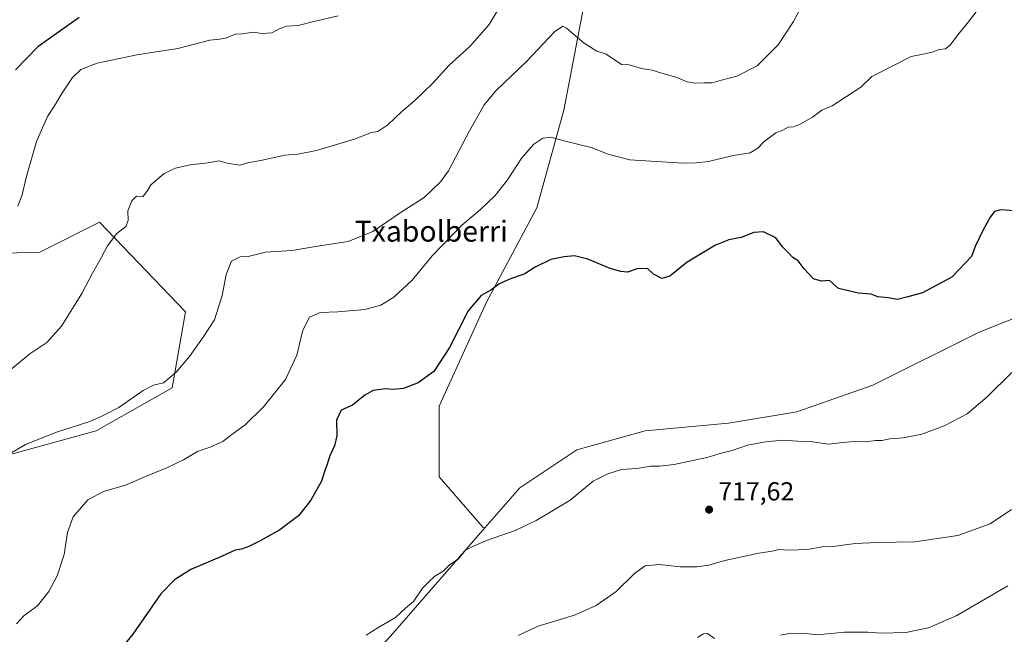
# Model space of a CAD drawing. Units: metres. Extents: x 600221 to 603653, y 4756925 to 4759289.
# Drawn here: x 600839 to 601217, y 4758150 to 4758386 of the extents above; entities that cross this region are included whole.
import ezdxf
from ezdxf.enums import TextEntityAlignment as Align

# ---------------------------------------------------------------- set-up
doc = ezdxf.new("R2010")
doc.units = ezdxf.units.M
doc.header["$MEASUREMENT"] = 0
for name, color, linetype, lineweight in [('Arbolado forestal CxS', 92, 'Continuous', 0), ('Curva de nivel maestra', 30, 'Continuous', 30), ('Curva de nivel normal', 30, 'Continuous', 0), ('Prado CxS', 92, 'Continuous', 0), ('Punto de cota en terreno', 7, 'Continuous', 0), ('Rótulo de punto de cota en terreno', 7, 'Continuous', 0), ('Texto cartográfico', 7, 'Continuous', 0)]:
    doc.layers.add(name, color=color, linetype=linetype, lineweight=lineweight)
doc.styles.add('Style-Arial', font='txt')

# ---------------------------------------------------------------- blocks, each defined once
blk = doc.blocks.new('*U8')
at = {"layer": 'Prado CxS', "color": 92, "linetype": 'Continuous', "lineweight": 0}
blk.add_polyline3d([(600817.6029000003, 4757953.8917, 712.3806999999942), (600862.4678999997, 4758023.781099999, 710.0002999999998), (600881.4345000006, 4758054.418299999, 714.8193000000028), (600915.3570999998, 4758079.3621, 715.6723999999958), (600937.5318, 4758102.401699999, 716.068299999999), (600981.3006999996, 4758149.088099999, 719.4505000000064), (601017.5724999999, 4758190.691299999, 720.4918000000035), (601030.9079, 4758205.9869, 720.9663), (601052.7921000002, 4758220.576300001, 720.9820000000037), (601079.0544999996, 4758227.8709, 721.1282999999967), (601111.1511000004, 4758230.787900001, 721.082899999994), (601137.4133000001, 4758235.165100001, 721.1371000000072), (601166.5935000004, 4758245.377900001, 722.123900000006), (601207.4451000001, 4758265.8037, 722.7124000000041), (601291.7361000003, 4758299.2553, 724.5580000000047)], dxfattribs=at)
blk = doc.blocks.new('5PATER')
at = {"layer": 'Punto de cota en terreno', "linetype": 'Continuous', "lineweight": 0}
h = blk.add_hatch(color=51, dxfattribs=at)
edge = h.paths.add_edge_path()
edge.add_ellipse((0, 0), major_axis=(-0.1095731443231308, -0.1110710700762829), ratio=0.9994222409660322, start_angle=0, end_angle=360)

msp = doc.modelspace()

# ---------------------------------------------------------------- linework, layer by layer
at = {"layer": 'Arbolado forestal CxS', "color": 92, "linetype": 'Continuous', "lineweight": 0}
for points in [[(601366.3828999996, 4758429.2761, 731.0149999999995), (601346.0497000003, 4758376.7147, 727.4569000000047), (601333.4200999998, 4758347.1987, 725.7243000000017), (601291.7361000003, 4758299.2553, 724.5580000000047), (601207.4451000001, 4758265.8037, 722.7124000000041), (601166.5935000004, 4758245.377900001, 722.123900000006), (601137.4133000001, 4758235.165100001, 721.1371000000072), (601111.1511000004, 4758230.787900001, 721.082899999994), (601079.0544999996, 4758227.8709, 721.1282999999967), (601052.7921000002, 4758220.576300001, 720.9820000000037), (601030.9079, 4758205.9869, 720.9663), (601017.5724999999, 4758190.691299999, 720.4918000000035), (601016.8234999999, 4758190.806700001, 720.5173999999971), (601000.0323000001, 4758210.181299999, 722.2016000000004), (601000.0327000003, 4758237.306100001, 724.0527000000002), (601018.1168999998, 4758277.347100001, 724.7459999999992), (601037.4924999997, 4758313.513499999, 727.522299999997), (601047.8265000005, 4758350.9713, 731.338699999993), (601055.5773999998, 4758391.0123, 736.3975000000065)], [(601055.5773999998, 4758391.0123, 736.3975000000065), (601047.8265000005, 4758350.9713, 731.338699999993), (601037.4924999997, 4758313.513499999, 727.522299999997), (601018.1168999998, 4758277.347100001, 724.7459999999992), (601000.0327000003, 4758237.306100001, 724.0527000000002), (601000.0323000001, 4758210.181299999, 722.2016000000004), (601016.8234999999, 4758190.806700001, 720.5173999999971), (601017.5724999999, 4758190.691299999, 720.4918000000035), (600981.3006999996, 4758149.088099999, 719.4505000000064), (600937.5318, 4758102.401699999, 716.068299999999), (600915.3570999998, 4758079.3621, 715.6723999999958), (600852.9478000002, 4758103.2465, 721.7997999999934), (600762.6712999997, 4758063.8311, 723.9309000000068)], [(601055.5773999998, 4758391.0123, 736.3975000000065), (601047.8265000005, 4758350.9713, 731.338699999993), (601037.4924999997, 4758313.513499999, 727.522299999997), (601018.1168999998, 4758277.347100001, 724.7459999999992), (601000.0327000003, 4758237.306100001, 724.0527000000002), (601000.0323000001, 4758210.181299999, 722.2016000000004), (601016.8234999999, 4758190.806700001, 720.5173999999971), (601017.5724999999, 4758190.691299999, 720.4918000000035)], [(600826.2484999998, 4758216.4077, 736.0182000000059), (600868.2078999998, 4758227.8509, 734.3209999999963), (600897.4527000004, 4758244.380100001, 734.5071999999927), (600902.5389, 4758273.6239, 736.0170999999973), (600869.4808999998, 4758307.9539, 740.812300000005), (600846.5937000001, 4758296.510299999, 742.8366999999998), (600802.0915000001, 4758295.2393, 749.0296999999993)], [(600802.0915000001, 4758295.2393, 749.0296999999993), (600846.5937000001, 4758296.510299999, 742.8366999999998), (600869.4808999998, 4758307.9539, 740.812300000005), (600902.5389, 4758273.6239, 736.0170999999973), (600897.4527000004, 4758244.380100001, 734.5071999999927), (600868.2078999998, 4758227.8509, 734.3209999999963), (600826.2484999998, 4758216.4077, 736.0182000000059)], [(600802.0915000001, 4758295.2393, 749.0296999999993), (600846.5937000001, 4758296.510299999, 742.8366999999998), (600869.4808999998, 4758307.9539, 740.812300000005), (600902.5389, 4758273.6239, 736.0170999999973), (600897.4527000004, 4758244.380100001, 734.5071999999927), (600868.2078999998, 4758227.8509, 734.3209999999963), (600826.2484999998, 4758216.4077, 736.0182000000059)], [(601291.7361000003, 4758299.2553, 724.5580000000047), (601207.4451000001, 4758265.8037, 722.7124000000041), (601166.5935000004, 4758245.377900001, 722.123900000006), (601137.4133000001, 4758235.165100001, 721.1371000000072), (601111.1511000004, 4758230.787900001, 721.082899999994), (601079.0544999996, 4758227.8709, 721.1282999999967), (601052.7921000002, 4758220.576300001, 720.9820000000037), (601030.9079, 4758205.9869, 720.9663), (601017.5724999999, 4758190.691299999, 720.4918000000035)], [(601017.5724999999, 4758190.691299999, 720.4918000000035), (600981.3006999996, 4758149.088099999, 719.4505000000064), (600937.5318, 4758102.401699999, 716.068299999999), (600915.3570999998, 4758079.3621, 715.6723999999958)]]:
    msp.add_polyline3d(points, dxfattribs=at)
at = {"layer": 'Curva de nivel maestra', "color": 30, "linetype": 'Continuous', "lineweight": 30, "flags": 128}
for points, elevation in [([(600861.7199999997, 4758386.590100001), (600845.8600000005, 4758375.340100001), (600837.2400000002, 4758366.450099999)], 750), ([(601220.9100000003, 4758312.3101), (601215.5199999996, 4758312.700099999), (601213.2599999999, 4758312.1601), (601211.6399999997, 4758309.9901), (601208.7400000002, 4758304.850099999), (601205.9000000004, 4758298.640100001), (601204.4800000006, 4758294.880100001), (601196.9400000004, 4758286.9301), (601185.6100000005, 4758280.890100001), (601179.9400000004, 4758279.290100001), (601176.0700000003, 4758278.3201), (601172.4600000001, 4758278.9001), (601168.4699999997, 4758279.380100001), (601165.8899999997, 4758280.420100001), (601161.0899999999, 4758280.7601), (601153.3600000005, 4758282.520099999), (601149.9600000001, 4758285.640100001), (601146.79, 4758285.390100001), (601143.6900000004, 4758286.2401), (601140.1600000003, 4758290.0701), (601137.8799999999, 4758293.100099999), (601135.8700000001, 4758294.4001), (601134.1600000003, 4758296.270099999), (601131.8700000001, 4758298.530099999), (601129.2400000002, 4758302.040100001), (601124.4900000002, 4758304.290100001), (601120.8099999996, 4758303.9801), (601115.9900000002, 4758302.110099999), (601111.29, 4758301.2601), (601106.0999999996, 4758299.220100001), (601095.2100000001, 4758292.670100001), (601088.5599999996, 4758287.2601), (601085.4800000006, 4758286.440099999), (601082.3200000003, 4758288.030099999), (601079.9299999997, 4758290.2401), (601076.0199999996, 4758290.090100001), (601072.2699999996, 4758288.8201), (601069.79, 4758289.120100001), (601065.6600000003, 4758290.2301), (601057.1200000001, 4758293.7601), (601051.9699999997, 4758295.100099999), (601047.9600000001, 4758294.640100001), (601042.8799999999, 4758293.720100001), (601036.8300000001, 4758290.720100001), (601032.9400000004, 4758288.170100001), (601026.7699999996, 4758286.020099999), (601022.9299999997, 4758284.1501), (601019.8399999999, 4758281.870100001), (601016.1699999999, 4758279.890100001), (601011.1200000001, 4758274.0101), (601003.9900000002, 4758259.940099999), (600997.8799999999, 4758250.700099999), (600991.9400000004, 4758246.340100001), (600986.2699999996, 4758244.190099999), (600982.2599999999, 4758243.710100001), (600979.2000000002, 4758243.9801), (600974.5899999999, 4758243.370100001), (600971.3899999997, 4758241.630100001), (600966.7000000002, 4758237.800100001), (600962.29, 4758235.8201), (600960.5199999996, 4758231.960100001), (600960.6100000005, 4758226.0001), (600959.7599999999, 4758222.1601), (600957.9400000004, 4758218.340100001), (600956.8899999997, 4758214.670100001), (600955.9900000002, 4758212.3101), (600954.8099999996, 4758208.540100001), (600950.6900000004, 4758201.2601), (600945.9400000004, 4758195.210100001), (600938.7199999997, 4758189.9301), (600931.2300000006, 4758185.6801), (600926.8899999997, 4758183.440099999), (600924.0999999996, 4758182.5101), (600921.6799999997, 4758182.0601), (600916.3499999996, 4758179.690099999), (600904.5999999996, 4758174.670100001), (600898.3300000001, 4758170.670100001), (600893.0700000003, 4758165.340100001), (600882.3799999999, 4758149.780099999), (600872.4199999999, 4758137.790100001)], 724.9999999999999)]:
    msp.add_lwpolyline(points, dxfattribs=dict(at, elevation=elevation))
at = {"layer": 'Curva de nivel normal', "color": 30, "linetype": 'Continuous', "lineweight": 0, "flags": 128}
for points, elevation in [([(601024.9400000004, 4758393.619999999), (601019.1200000001, 4758383.880000001), (601011.7699999996, 4758375.390000001), (601003.8099999996, 4758368.300000001), (600997.4900000002, 4758361.350000001), (600990.6100000005, 4758354.720000001), (600985.6100000005, 4758350.49), (600980.2699999996, 4758345.34), (600976.3700000001, 4758342.82), (600973.9900000002, 4758342.390000001), (600967.4400000004, 4758339.84), (600952.8200000003, 4758335.550000001), (600945.7300000006, 4758334.130000001), (600940.6399999997, 4758333.710000001), (600931.9400000004, 4758331.77), (600926.4400000004, 4758330.77), (600923.2699999996, 4758329.9), (600918.54, 4758330.619999999), (600915.3600000005, 4758331.52), (600911.2100000001, 4758330.779999999), (600904.3700000001, 4758329.960000001), (600898.6600000003, 4758328.75), (600894.3399999999, 4758326.74), (600889.2199999997, 4758322.34), (600887.9800000006, 4758320.140000001), (600886.1100000005, 4758317.67), (600883.7199999997, 4758317.980000001), (600881.9400000004, 4758316.26), (600880.4000000004, 4758312.390000001), (600880.4800000006, 4758308.67), (600879.5700000003, 4758306.34), (600876.1900000004, 4758303.710000001), (600872.6200000001, 4758298.970000001), (600870.3300000001, 4758294.630000001), (600866.8099999996, 4758288.49), (600862.7000000002, 4758280.619999999), (600854.9400000004, 4758268.07), (600849.2699999996, 4758261.810000001), (600842.8099999996, 4758257.480000001), (600831.8499999996, 4758248.470000001)], 740), ([(601142.1299999999, 4758396.49), (601136.0199999996, 4758385.039999999), (601130.2000000002, 4758376.140000001), (601122.0899999999, 4758368.07), (601114.2699999996, 4758364.01), (601108.4199999999, 4758362.5), (601104.8399999999, 4758361.49), (601101.75, 4758361.460000001), (601098.1600000003, 4758361.32), (601095.1699999999, 4758361.939999999), (601091.3099999996, 4758363.609999999), (601085.5099999999, 4758365.16), (601081.75, 4758366.310000001), (601077.6799999997, 4758367.060000001), (601072.9199999999, 4758368.390000001), (601070.0199999996, 4758368.59), (601064.1600000003, 4758372.560000001), (601060.5899999999, 4758373.67), (601055.6100000005, 4758376.680000001), (601048.9400000004, 4758382.480000001), (601047.5099999999, 4758383.199999999), (601044.2699999996, 4758381.119999999), (601033.6100000005, 4758369.83), (601021.9299999997, 4758358.58), (601017.2400000002, 4758353.09), (601011.5999999996, 4758343.01), (601003.6100000005, 4758327.699999999), (601000.5199999996, 4758323.49), (600994.1900000004, 4758317.439999999), (600984.9500000002, 4758311.550000001), (600974.5300000003, 4758304.4), (600965.0300000003, 4758300.58), (600953.29, 4758298.75), (600943.4699999997, 4758297.15), (600933.3300000001, 4758296.470000001), (600926.5800000001, 4758294.779999999), (600923.5700000003, 4758294.74), (600920.2699999996, 4758293.029999999), (600918.1100000005, 4758287.9), (600916.6299999999, 4758279.880000001), (600913.7100000001, 4758270.5), (600909.3300000001, 4758263.810000001), (600904.0499999998, 4758256.41), (600899, 4758250.480000001), (600894.1200000001, 4758246.369999999), (600890.2699999996, 4758245.369999999), (600886.2699999996, 4758243.369999999), (600876.9400000004, 4758236.9), (600870.6100000005, 4758233.680000001), (600865.8200000003, 4758231.539999999), (600853.4199999999, 4758227.460000001), (600841.0800000001, 4758222.65), (600832.9199999999, 4758217.74)], 735), ([(600837.6100000005, 4758153.84), (600840.6200000001, 4758156.930000001), (600845.7199999997, 4758160.76), (600850.0999999996, 4758166.230000001), (600853.2999999998, 4758172.25), (600855.9199999999, 4758180.430000001), (600857.2199999997, 4758188.810000001), (600859.4100000003, 4758194.869999999), (600864.9800000006, 4758201.4), (600871.0700000003, 4758204.65), (600879.4900000002, 4758207), (600887.2400000002, 4758210.310000001), (600895.4299999997, 4758213.680000001), (600901.8399999999, 4758216.789999999), (600907.2000000002, 4758219.9), (600912.0800000001, 4758221.640000001), (600916.9100000003, 4758223.850000001), (600920.3799999999, 4758226.529999999), (600925.4100000003, 4758230.140000001), (600932.4800000006, 4758237.119999999), (600940.9000000004, 4758247.65), (600945.3499999996, 4758256.92), (600947.5599999996, 4758266.58), (600950.1900000004, 4758271.480000001), (600954.2699999996, 4758273.310000001), (600961.0599999996, 4758273.539999999), (600971.3799999999, 4758274.449999999), (600977.5199999996, 4758276.130000001), (600982.5599999996, 4758279.16), (600989.6100000005, 4758285.779999999), (600997.2699999996, 4758295.060000001), (601008.54, 4758306.720000001), (601015.6900000004, 4758312.720000001), (601021.54, 4758318.24), (601026.2699999996, 4758324.199999999), (601031.6900000004, 4758332.74), (601036.2800000003, 4758337.949999999), (601039.79, 4758340.310000001), (601042.8200000003, 4758340.609999999), (601048.3600000005, 4758339.130000001), (601058.4199999999, 4758336.640000001), (601064.8799999999, 4758334.16), (601073.2599999999, 4758331.930000001), (601093.7100000001, 4758330.67), (601098.6699999999, 4758330.789999999), (601103.3700000001, 4758331.279999999), (601112.9400000004, 4758333.550000001), (601119.3899999997, 4758334.630000001), (601122.4000000004, 4758336.369999999), (601124.7199999997, 4758338.91), (601129.2699999996, 4758342.26), (601131.9400000004, 4758343.390000001), (601133.9600000001, 4758344.449999999), (601136.04, 4758344.67), (601138.5999999996, 4758345.680000001), (601143.3300000001, 4758348.34), (601146.9299999997, 4758350.970000001), (601150.9400000004, 4758352.680000001), (601161.9400000004, 4758359.810000001), (601166.1799999997, 4758363.930000001), (601174.4400000004, 4758368.16), (601181.2699999996, 4758371.600000001), (601184.6100000005, 4758372.199999999), (601189.2699999996, 4758373.24), (601192.0599999996, 4758374.24), (601194.4299999997, 4758374.52), (601196.2800000003, 4758375.970000001), (601199.1399999997, 4758379.92), (601202.8200000003, 4758384.33), (601209.2100000001, 4758392.630000001)], 730), ([(600961.2000000002, 4758387.17), (600951.2699999996, 4758384.970000001), (600945.8099999996, 4758383.480000001), (600941.4900000002, 4758383.27), (600938.4600000001, 4758382.210000001), (600935.6699999999, 4758380.66), (600932.04, 4758380.439999999), (600928.5499999998, 4758380.9), (600924.4299999997, 4758380.34), (600921.6100000005, 4758380.180000001), (600918.2300000006, 4758378.76), (600915.75, 4758378.26), (600911.8899999997, 4758377.930000001), (600899.6600000003, 4758374.67), (600883.9100000003, 4758372.27), (600868.6600000003, 4758369.100000001), (600862.2999999998, 4758366.57), (600859.1500000004, 4758363.49), (600855.0499999998, 4758357.460000001), (600852.2400000002, 4758352.680000001), (600849.5499999998, 4758348.57), (600845.3099999996, 4758339.02), (600841.3300000001, 4758325.15), (600839.8399999999, 4758318.480000001), (600838.1299999999, 4758314.09)], 745.0000000000001), ([(601219.9000000004, 4758250.33), (601210.4699999997, 4758240.9), (601202.7199999997, 4758234.460000001), (601193.9900000002, 4758229.800000001), (601185.3700000001, 4758226.630000001), (601178.2400000002, 4758225.15), (601173.0199999996, 4758224.789999999), (601170.04, 4758224.230000001), (601167.6100000005, 4758224.220000001), (601163.8700000001, 4758223.619999999), (601159.5599999996, 4758223.789999999), (601155.0700000003, 4758223.449999999), (601149.4600000001, 4758222.77), (601142.4699999997, 4758223.76), (601137.5999999996, 4758223.980000001), (601131.9500000002, 4758224.26), (601125.2699999996, 4758223.67), (601118.3499999996, 4758222.34), (601112.5700000003, 4758220.34), (601108.7999999998, 4758219.460000001), (601103.2599999999, 4758217.730000001), (601097.4600000001, 4758216.539999999), (601090.2699999996, 4758214.930000001), (601084.6100000005, 4758214.32), (601081.2699999996, 4758214.33), (601075.9400000004, 4758213.430000001), (601070.0700000003, 4758213), (601064.7999999998, 4758211.32), (601059.0700000003, 4758208.529999999), (601050.2699999996, 4758201.289999999), (601042.6100000005, 4758196.640000001), (601037.2699999996, 4758193.49), (601029.1399999997, 4758189.640000001), (601018.5800000001, 4758185.859999999), (601013.1200000001, 4758183.600000001), (601010.0700000003, 4758182.140000001), (601007.4000000004, 4758178.75), (601003.8700000001, 4758176.26), (601001.5099999999, 4758174.039999999), (600998.2699999996, 4758172.130000001), (600995.9400000004, 4758169.810000001), (600993.6100000005, 4758167.430000001), (600990.1399999997, 4758162.34), (600987.0800000001, 4758159.800000001), (600983.1399999997, 4758156.279999999), (600976.7699999996, 4758152.57), (600971.9400000004, 4758149.5)], 720), ([(601030.2699999996, 4758149.26), (601037.9400000004, 4758152.850000001), (601051.9400000004, 4758157.119999999), (601060.2699999996, 4758160.880000001), (601067.9400000004, 4758166.180000001), (601075.0499999998, 4758173.16), (601079.0499999998, 4758176.09), (601084.5700000003, 4758176.560000001), (601092.5499999998, 4758175.710000001), (601098.9199999999, 4758175.66), (601103.5999999996, 4758176.34), (601109.6900000004, 4758178.09), (601122.7199999997, 4758180.960000001), (601127.8799999999, 4758181.640000001), (601130.3799999999, 4758182.289999999), (601134.3300000001, 4758182.02), (601141.4400000004, 4758182.350000001), (601146.9299999997, 4758183.42), (601151.2699999996, 4758183.539999999), (601159.7599999999, 4758184.619999999), (601168.3399999999, 4758185.07), (601182.6900000004, 4758185.26), (601199.1399999997, 4758187.730000001), (601211.6399999997, 4758192.17), (601219.7599999999, 4758197.730000001)], 715), ([(601218.4000000004, 4758168.34), (601198.8300000001, 4758156.939999999), (601187.9400000004, 4758152.199999999), (601179.2699999996, 4758150.460000001), (601169.6100000005, 4758150.199999999), (601164.6100000005, 4758150.630000001), (601155.6100000005, 4758150.619999999), (601145.2699999996, 4758149.550000001), (601139.5800000001, 4758150.16), (601134.3899999997, 4758150.140000001), (601131.0999999996, 4758149.42)], 710), ([(601105.7400000002, 4758148.16), (601103.0199999996, 4758150.08), (601101.5199999996, 4758150.01), (601099.2400000002, 4758148.539999999)], 710)]:
    msp.add_lwpolyline(points, dxfattribs=dict(at, elevation=elevation))
at = {"layer": 'Prado CxS', "color": 92, "linetype": 'Continuous', "lineweight": 0}
for points in [[(601291.7361000003, 4758299.2553, 724.5580000000047), (601207.4451000001, 4758265.8037, 722.7124000000041), (601166.5935000004, 4758245.377900001, 722.123900000006), (601137.4133000001, 4758235.165100001, 721.1371000000072), (601111.1511000004, 4758230.787900001, 721.082899999994), (601079.0544999996, 4758227.8709, 721.1282999999967), (601052.7921000002, 4758220.576300001, 720.9820000000037), (601030.9079, 4758205.9869, 720.9663), (601017.5724999999, 4758190.691299999, 720.4918000000035)], [(601017.5724999999, 4758190.691299999, 720.4918000000035), (600981.3006999996, 4758149.088099999, 719.4505000000064), (600937.5318, 4758102.401699999, 716.068299999999), (600915.3570999998, 4758079.3621, 715.6723999999958)]]:
    msp.add_polyline3d(points, dxfattribs=at)

# ---------------------------------------------------------------- block references
msp.add_blockref('*U8', (0, 0), dxfattribs=at)
at = {"layer": 'Punto de cota en terreno', "color": 7, "linetype": 'Continuous', "lineweight": 0, "xscale": 10, "yscale": 10, "zscale": 10}
msp.add_blockref('5PATER', (601103.6600000003, 4758197.640000001, 717.6199999999953), dxfattribs=at)

# ---------------------------------------------------------------- texts
at = {"layer": 'Rótulo de punto de cota en terreno', "color": 7, "linetype": 'Continuous', "lineweight": 0, "style": 'Style-Arial'}
msp.add_text('717,62', height=7.000000000000002, dxfattribs=at).set_placement((601107.1878000004, 4758201.1678))
at = {"layer": 'Texto cartográfico', "color": 7, "linetype": 'Continuous', "lineweight": 0, "style": 'Style-Arial'}
msp.add_text('Txabolberri', height=8, dxfattribs=at).set_placement((600996.9475719512, 4758304.540150001), align=Align.MIDDLE_CENTER)

doc.saveas('drawing.dxf')
